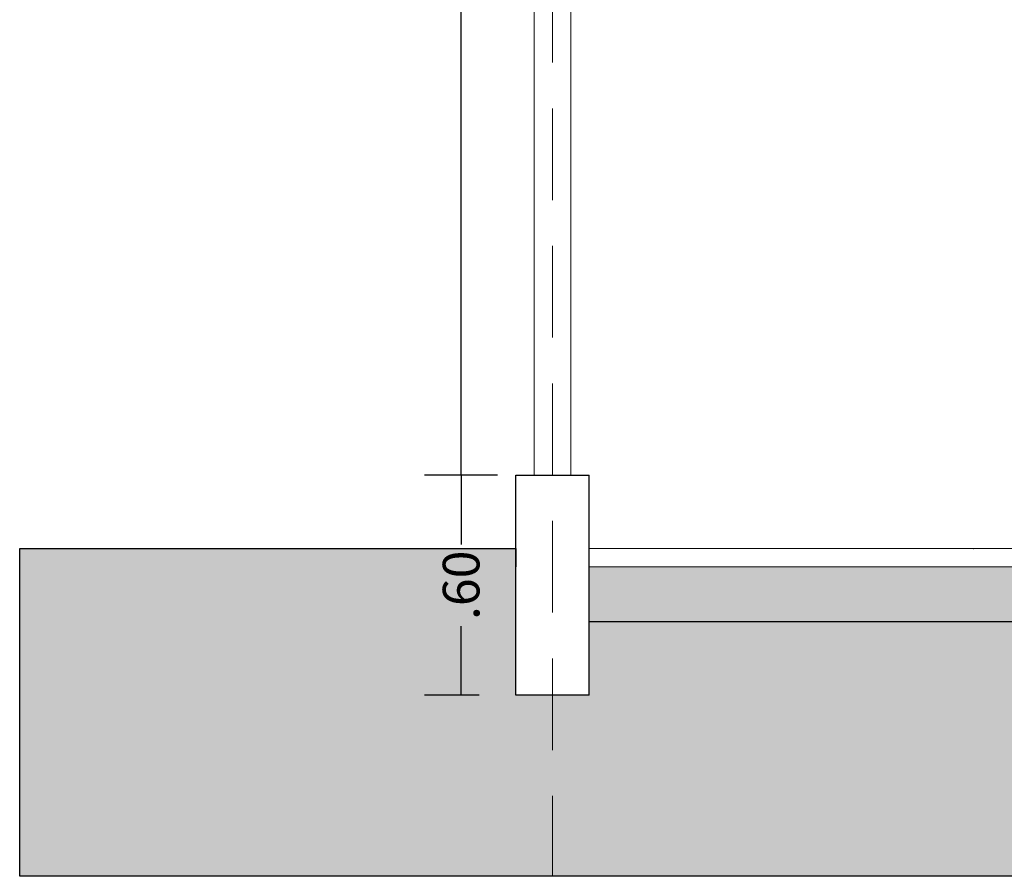
# Model space of a CAD drawing. Units: millimetres. Extents: x 2341 to 2543, y 1283 to 1361.
# Drawn here: x 2408 to 2411, y 1296 to 1299 of the extents above; entities that cross this region are included whole.
import ezdxf

# ---------------------------------------------------------------- set-up
doc = ezdxf.new("R2010")
doc.units = ezdxf.units.MM
doc.linetypes.add('HIDDEN', pattern=[0.375, 0.25, -0.125])
doc.layers.get('Defpoints').update_dxf_attribs({"lineweight": 0})
doc.layers.add('ARQ- EJES', color=150, linetype='HIDDEN', lineweight=15)
doc.layers.add('ARQ- MUROS', color=7, linetype='Continuous', lineweight=20)
doc.layers.add('ARQ- TEXTOS', color=7, linetype='Continuous')
doc.styles.add('cota', font='ARIALN.TTF', dxfattribs={"height": 0.1})
doc.dimstyles.new('ARQUITECTURA', dxfattribs={"dimscale": 0, "dimtxt": 0.1, "dimasz": 0, "dimexe": 0.1, "dimexo": 0.1, "dimgap": 0.04, "dimtad": 0, "dimzin": 4, "dimdsep": 46, "dimtxsty": 'cota', "dimblk1": 'OBLIQUE', "dimblk2": 'OBLIQUE', "dimsah": 1, "dimcen": 0, "dimclrd": 12, "dimclre": 12, "dimclrt": 256, "dimadec": 0, "dimazin": 0, "dimtfac": 1, "dimtix": 1, "dimtofl": 0, "dimtmove": 0, "dimatfit": 0, "dimldrblk": 'DOTBLANK', "dimfxl": 1, "dimtolj": 1, "dimtzin": 4, "dimarcsym": 0})

# ---------------------------------------------------------------- blocks, each defined once
blk = doc.blocks.new('*D111')
at = {"layer": 'ARQ- TEXTOS', "color": 12, "lineweight": -2, "transparency": 16777216}
for p, q in [((2409.1125, 1297.5231), (2408.9633, 1297.5231)), ((2409.0633, 1297.5231), (2409.0633, 1297.3346)), ((2409.0633, 1296.9231), (2409.0633, 1297.1116)), ((2409.1125, 1296.9231), (2408.9633, 1296.9231))]:
    blk.add_line(p, q, dxfattribs=at)
at = {"layer": 'Defpoints', "color": 0, "transparency": 16777216}
for p in [(2409.0633, 1297.5231), (2409.2125, 1297.5231), (2409.2125, 1296.9231)]:
    blk.add_point(p, dxfattribs=at)
at = {"layer": 'ARQ- TEXTOS', "transparency": 16777216, "insert": (2409.0633, 1297.2231), "char_height": 0.1, "attachment_point": 5, "rotation": 90, "style": 'cota'}
blk.add_mtext('\\A1;.60', dxfattribs=at)
blk = doc.blocks.new('_DotBlank')
at = {"color": 0, "linetype": 'ByBlock', "lineweight": -2}
blk.add_line((-0.5, 0), (-1, 0), dxfattribs=at)
blk.add_circle((0, 0), 0.5, dxfattribs=at)
blk = doc.blocks.new('_Oblique')
at = {"color": 0, "linetype": 'ByBlock', "lineweight": -2}
blk.add_line((-0.5, -0.5), (0.5, 0.5), dxfattribs=at)
blk = doc.blocks.new('*D112')
at = {"layer": 'ARQ- TEXTOS', "color": 12, "lineweight": -2, "transparency": 16777216}
for p, q in [((2409.1625, 1300.4549), (2408.9633, 1300.4549)), ((2409.0633, 1300.4549), (2409.0633, 1299.1362)), ((2409.0633, 1297.5231), (2409.0633, 1298.8418)), ((2409.1625, 1297.5231), (2408.9633, 1297.5231))]:
    blk.add_line(p, q, dxfattribs=at)
at = {"layer": 'Defpoints', "color": 0, "transparency": 16777216}
for p in [(2409.0633, 1300.4549), (2409.2625, 1300.4549), (2409.2625, 1297.5231)]:
    blk.add_point(p, dxfattribs=at)
at = {"layer": 'ARQ- TEXTOS', "transparency": 16777216, "insert": (2409.0633, 1298.989), "char_height": 0.1, "attachment_point": 5, "rotation": 90, "style": 'cota'}
blk.add_mtext('\\A1;2.93', dxfattribs=at)

msp = doc.modelspace()

# ---------------------------------------------------------------- hatches: boundary and pattern name
at = {"layer": 'ARQ- TEXTOS'}
h = msp.add_hatch(dxfattribs=at)
h.set_pattern_fill('EARTH', color=8, scale=0.048, angle=45)
h.set_pattern_definition([(45, (0, 7.48448), (0, 0.431052294), [0.3048, -0.3048]), (45, (-0.08082, 7.5653), (0, 0.431052294), [0.3048, -0.3048]), (45, (-0.16164, 7.64613), (0, 0.431052294), [0.3048, -0.3048]), (135, (-0.16164, 7.7), (-0.431052294, 0), [0.3048, -0.3048]), (135, (-0.08082, 7.78083), (-0.431052294, 0), [0.3048, -0.3048]), (135, (0, 7.86165), (-0.431052294, 0), [0.3048, -0.3048])])
h.paths.add_polyline_path([(2407.8595, 1297.3231), (2409.2125, 1297.3231), (2409.2125, 1296.9231), (2409.4125, 1296.9231), (2409.4125, 1297.1231), (2413.7125, 1297.1256), (2413.7125, 1296.9231), (2413.9125, 1296.9231), (2413.9125, 1297.1231), (2418.9125, 1297.1231), (2418.9125, 1296.9231), (2419.1125, 1296.9231), (2419.1125, 1297.1231), (2424.1125, 1297.1231), (2424.1125, 1297.0731), (2424.1125, 1296.9231), (2424.3125, 1296.9231), (2424.3125, 1297.1231), (2429.3125, 1297.1231), (2429.3125, 1296.9231), (2429.5125, 1296.9231), (2429.5125, 1297.1231), (2434.5125, 1297.1231), (2434.5125, 1296.9231), (2434.7125, 1296.9231), (2434.7125, 1297.2731), (2436.3517, 1297.2731), (2436.3517, 1296.4294), (2407.8595, 1296.4294)])
h = msp.add_hatch(color=8, dxfattribs=at)
h.dxf.hatch_style = 1
h.paths.add_polyline_path([(2409.4125, 1297.2731), (2413.7125, 1297.2731), (2413.7125, 1297.1231), (2409.4125, 1297.1231)])

# ---------------------------------------------------------------- linework, layer by layer
at = {"color": 8, "lineweight": 15}
for p, q in [((2409.2625, 1297.5231), (2409.2625, 1300.4549)), ((2409.3625, 1297.5231), (2409.3625, 1300.4549))]:
    msp.add_line(p, q, dxfattribs=at)
for p, q in [((2409.2125, 1297.5231), (2409.2625, 1297.5231)), ((2409.2125, 1297.0731), (2409.2125, 1297.5231)), ((2409.2625, 1297.5231), (2409.3625, 1297.5231)), ((2409.3625, 1297.5231), (2409.4125, 1297.5231)), ((2409.4125, 1297.0731), (2409.4125, 1297.5231)), ((2409.2125, 1297.3231), (2409.2125, 1297.2731)), ((2410.46, 1297.3231), (2410.4606, 1297.3231)), ((2409.2125, 1296.9231), (2409.2125, 1297.0731)), ((2409.4125, 1296.9231), (2409.4125, 1297.0731)), ((2409.4125, 1296.9231), (2409.2125, 1296.9231))]:
    msp.add_line(p, q)
at = {"layer": 'ARQ- EJES'}
msp.add_line((2409.3125, 1302.2735), (2409.3125, 1296.4294), dxfattribs=at)
at = {"layer": 'ARQ- MUROS'}
for p, q in [((2413.7125, 1297.3231), (2409.4125, 1297.3231)), ((2413.7125, 1297.2731), (2409.4125, 1297.2731))]:
    msp.add_line(p, q, dxfattribs=at)
at = {"layer": 'ARQ- TEXTOS', "lineweight": 30}
msp.add_lwpolyline([(2436.3517, 1297.2731), (2436.3517, 1296.4294), (2407.8595, 1296.4294), (2407.8595, 1297.3231), (2409.2125, 1297.3231)], dxfattribs=at)
at = {"layer": 'ARQ- TEXTOS'}
msp.add_lwpolyline([(2412.9125, 1297.1231), (2409.4125, 1297.1231)], dxfattribs=at)

# ---------------------------------------------------------------- dimensions: what is measured, and where the dimension line sits
for p1, p2, distance, picture, middle in [((2409.2625, 1297.5231), (2409.2625, 1300.4549), 0.1992, '*D112', (2409.0633, 1298.989)), ((2409.2125, 1296.9231), (2409.2125, 1297.5231), 0.1492, '*D111', (2409.0633, 1297.2231))]:
    dim = msp.add_aligned_dim(p1=p1, p2=p2, distance=distance, dimstyle='ARQUITECTURA', override={"dimscale": 1}, dxfattribs=at)
    dim.commit()
    dim.dimension.update_dxf_attribs({"geometry": picture, "text_midpoint": middle})

doc.saveas('drawing.dxf')
